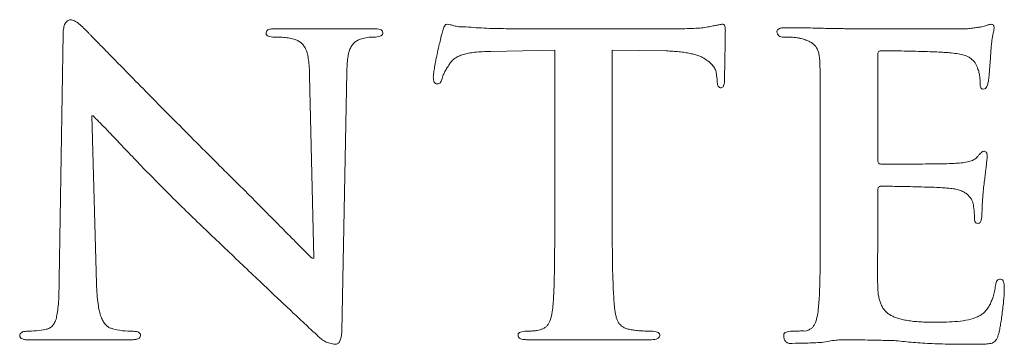
# Model space of a CAD drawing. Units: inches. Extents: x -47.1 to 47.6, y 1 to 71.7.
# Drawn here: x 25.6 to 26, y 9.5 to 9.6 of the extents above; entities that cross this region are included whole.
import ezdxf

# ---------------------------------------------------------------- set-up
doc = ezdxf.new("R2010")
doc.units = ezdxf.units.IN
doc.header["$MEASUREMENT"] = 0

msp = doc.modelspace()

# ---------------------------------------------------------------- linework, layer by layer
at = {"color": 7, "linetype": 'Continuous', "lineweight": 18}
for p, q in [((25.58146, 9.60592), (25.57982, 9.50094)), ((25.7142, 9.60803), (25.67291, 9.60806)), ((25.84667, 9.60806), (25.7723, 9.60809)), ((25.76456, 9.59834), (25.79192, 9.59895)), ((25.79192, 9.59895), (25.79192, 9.52674)), ((25.81652, 9.52674), (25.81654, 9.59895)), ((25.81654, 9.59895), (25.83962, 9.59857)), ((25.93021, 9.55204), (25.93024, 9.59697)), ((25.70082, 9.47865), (25.70294, 9.58942)), ((25.687, 9.58796), (25.68888, 9.50987)), ((25.86122, 9.58826), (25.86143, 9.58639)), ((25.59374, 9.57077), (25.59436, 9.57077)), ((25.5958, 9.49906), (25.59374, 9.57077)), ((25.90561, 9.55641), (25.90562, 9.52499)), ((25.93021, 9.52435), (25.93024, 9.5388)), ((25.68888, 9.50987), (25.68804, 9.50987)), ((25.56709, 9.47503), (25.61053, 9.47503)), ((25.77981, 9.47503), (25.83338, 9.47503))]:
    msp.add_line(p, q, dxfattribs=at)
for points, knots in [([(25.5846, 9.61193), (25.58414, 9.6118), (25.58319, 9.61153), (25.58217, 9.61017), (25.58163, 9.60825), (25.58152, 9.60676), (25.58146, 9.60592)], [0, 0, 0, 0, 0.189814, 0.3937515, 0.6572789, 1, 1, 1, 1]), ([(25.59248, 9.60613), (25.59174, 9.60688), (25.59036, 9.60829), (25.58838, 9.61012), (25.58656, 9.61157), (25.5852, 9.61182), (25.5846, 9.61193)], [0, 0, 0, 0, 0.317073, 0.5916, 0.81849, 1, 1, 1, 1]), ([(25.746, 9.60999), (25.74575, 9.60996), (25.74522, 9.60989), (25.74463, 9.60913), (25.74417, 9.60807), (25.74401, 9.60719), (25.74391, 9.6067)], [0, 0, 0, 0, 0.170902, 0.369244, 0.645939, 1, 1, 1, 1]), ([(25.75394, 9.60891), (25.7534, 9.60889), (25.75241, 9.60886), (25.75101, 9.60892), (25.74982, 9.60906), (25.74857, 9.60937), (25.74735, 9.6098), (25.7464, 9.60994), (25.746, 9.60999)], [0, 0, 0, 0, 0.198496, 0.370907, 0.518139, 0.645288, 0.847942, 1, 1, 1, 1]), ([(25.86373, 9.60999), (25.86356, 9.60996), (25.86308, 9.60988), (25.86214, 9.60974), (25.86078, 9.60949), (25.85973, 9.60929), (25.85914, 9.60918)], [0, 0, 0, 0, 0.111815, 0.315206, 0.611255, 1, 1, 1, 1]), ([(25.86494, 9.60628), (25.86496, 9.60685), (25.86499, 9.60782), (25.8648, 9.609), (25.86446, 9.60993), (25.86395, 9.60997), (25.86373, 9.60999)], [0, 0, 0, 0, 0.392546, 0.670295, 0.85549, 1, 1, 1, 1]), ([(25.97875, 9.60999), (25.97829, 9.60989), (25.97729, 9.60968), (25.97634, 9.60933), (25.97583, 9.60915)], [0, 0, 0, 0, 0.4680286, 1, 1, 1, 1]), ([(25.97999, 9.6083), (25.98, 9.60853), (25.98001, 9.60894), (25.9798, 9.6095), (25.97934, 9.60988), (25.97896, 9.60995), (25.97875, 9.60999)], [0, 0, 0, 0, 0.281198, 0.515945, 0.733385, 1, 1, 1, 1]), ([(25.64863, 9.54932), (25.64527, 9.55268), (25.63871, 9.55922), (25.62917, 9.56883), (25.62015, 9.57795), (25.61299, 9.58518), (25.60772, 9.59059), (25.60425, 9.59411), (25.60122, 9.5972), (25.59865, 9.59986), (25.59644, 9.60202), (25.59475, 9.6038), (25.59346, 9.60511), (25.59276, 9.60584), (25.59248, 9.60613)], [0, 0, 0, 0, 0.178509, 0.347933, 0.50854, 0.66033, 0.730082, 0.792081, 0.846064, 0.892565, 0.931046, 0.96205, 0.984766, 1, 1, 1, 1]), ([(25.67291, 9.60806), (25.67227, 9.60807), (25.67116, 9.60809), (25.66972, 9.60787), (25.66864, 9.60731), (25.66843, 9.60667), (25.66834, 9.60637)], [0, 0, 0, 0, 0.360865, 0.628513, 0.831284, 1, 1, 1, 1]), ([(25.66834, 9.60637), (25.66834, 9.60611), (25.66834, 9.60558), (25.66899, 9.60493), (25.67, 9.60461), (25.67079, 9.60454), (25.67124, 9.6045)], [0, 0, 0, 0, 0.194715, 0.391871, 0.648931, 1, 1, 1, 1]), ([(25.71836, 9.60637), (25.71828, 9.60666), (25.71811, 9.60729), (25.71713, 9.60787), (25.7158, 9.6081), (25.71478, 9.60806), (25.7142, 9.60803)], [0, 0, 0, 0, 0.178728, 0.381122, 0.644441, 1, 1, 1, 1]), ([(25.71522, 9.6045), (25.71569, 9.60454), (25.7165, 9.60461), (25.71754, 9.60495), (25.71827, 9.60556), (25.71833, 9.60611), (25.71836, 9.60637)], [0, 0, 0, 0, 0.346549, 0.601857, 0.807937, 1, 1, 1, 1]), ([(25.74391, 9.6067), (25.7438, 9.60638), (25.74348, 9.6055), (25.74307, 9.60372), (25.74246, 9.60116), (25.74175, 9.59803), (25.74107, 9.59477), (25.74053, 9.59183), (25.74014, 9.58945), (25.74001, 9.58803), (25.73996, 9.58741)], [0, 0, 0, 0, 0.051806, 0.143527, 0.277217, 0.451417, 0.632776, 0.78382, 0.906157, 1, 1, 1, 1]), ([(25.7723, 9.60809), (25.77075, 9.60809), (25.7676, 9.6081), (25.76292, 9.60827), (25.75835, 9.60847), (25.75537, 9.60876), (25.75394, 9.60891)], [0, 0, 0, 0, 0.253475, 0.512908, 0.764347, 1, 1, 1, 1]), ([(25.85914, 9.60918), (25.8584, 9.60902), (25.85672, 9.60865), (25.85389, 9.60832), (25.85047, 9.60812), (25.848, 9.60808), (25.84667, 9.60806)], [0, 0, 0, 0, 0.181713, 0.409772, 0.682243, 1, 1, 1, 1]), ([(25.8646, 9.58575), (25.86461, 9.58638), (25.86464, 9.58779), (25.86466, 9.59012), (25.86473, 9.59291), (25.86478, 9.59599), (25.86484, 9.59907), (25.86491, 9.60185), (25.86494, 9.60421), (25.86494, 9.60564), (25.86494, 9.60628)], [0, 0, 0, 0, 0.091175, 0.205873, 0.341179, 0.498536, 0.655892, 0.791198, 0.905896, 1, 1, 1, 1]), ([(25.89121, 9.60849), (25.8906, 9.60849), (25.88955, 9.6085), (25.88823, 9.60823), (25.88724, 9.60773), (25.88711, 9.60715), (25.88705, 9.60689)], [0, 0, 0, 0, 0.373162, 0.647579, 0.840674, 1, 1, 1, 1]), ([(25.88705, 9.60689), (25.88709, 9.60651), (25.88717, 9.60581), (25.88787, 9.60496), (25.88892, 9.60449), (25.88972, 9.6045), (25.89015, 9.6045)], [0, 0, 0, 0, 0.250294, 0.467585, 0.707448, 1, 1, 1, 1]), ([(25.91772, 9.60806), (25.91695, 9.60807), (25.91528, 9.6081), (25.91257, 9.60812), (25.90946, 9.60818), (25.90479, 9.60831), (25.89866, 9.60845), (25.8937, 9.60847), (25.89121, 9.60849)], [0, 0, 0, 0, 0.086555, 0.189052, 0.306369, 0.438512, 0.718711, 1, 1, 1, 1]), ([(25.96861, 9.60806), (25.96812, 9.60805), (25.96698, 9.60803), (25.96504, 9.60799), (25.96264, 9.608), (25.95979, 9.60801), (25.95649, 9.60796), (25.95272, 9.60797), (25.94851, 9.60801), (25.94397, 9.608), (25.93941, 9.60799), (25.93511, 9.60805), (25.93123, 9.60802), (25.92775, 9.60807), (25.92467, 9.60806), (25.92199, 9.60806), (25.91972, 9.60806), (25.91834, 9.60806), (25.91772, 9.60806)], [0, 0, 0, 0, 0.029068, 0.067032, 0.11448, 0.170233, 0.235477, 0.309023, 0.39206, 0.483992, 0.576516, 0.66074, 0.737251, 0.805461, 0.865958, 0.918744, 0.963227, 1, 1, 1, 1]), ([(25.97583, 9.60915), (25.9754, 9.60906), (25.97444, 9.60884), (25.97281, 9.60858), (25.97083, 9.60831), (25.96939, 9.60815), (25.96861, 9.60806)], [0, 0, 0, 0, 0.177616, 0.4039903, 0.6794313, 1, 1, 1, 1]), ([(25.97854, 9.59668), (25.9786, 9.59761), (25.9787, 9.59931), (25.97891, 9.60165), (25.97914, 9.60353), (25.97943, 9.60531), (25.97983, 9.60683), (25.97995, 9.60791), (25.97999, 9.6083)], [0, 0, 0, 0, 0.237335, 0.43637, 0.599851, 0.722582, 0.898782, 1, 1, 1, 1]), ([(25.67124, 9.6045), (25.67196, 9.60449), (25.67352, 9.60448), (25.67593, 9.60437), (25.67843, 9.60413), (25.68002, 9.60369), (25.68078, 9.60347)], [0, 0, 0, 0, 0.222573, 0.486172, 0.754444, 1, 1, 1, 1]), ([(25.68078, 9.60347), (25.68128, 9.60327), (25.68228, 9.60287), (25.68361, 9.60193), (25.68464, 9.60063), (25.68554, 9.59906), (25.68615, 9.59703), (25.68662, 9.59452), (25.68689, 9.59142), (25.68696, 9.58918), (25.687, 9.58796)], [0, 0, 0, 0, 0.0906124, 0.1800392, 0.2698946, 0.36657, 0.4802016, 0.6228003, 0.7956991, 1, 1, 1, 1]), ([(25.70294, 9.58942), (25.70296, 9.59055), (25.703, 9.59263), (25.70331, 9.59549), (25.70372, 9.59786), (25.70437, 9.59976), (25.7053, 9.60127), (25.70645, 9.60248), (25.70794, 9.60334), (25.70904, 9.60369), (25.70961, 9.60387)], [0, 0, 0, 0, 0.194176, 0.36055, 0.497181, 0.610122, 0.70631, 0.801147, 0.896432, 1, 1, 1, 1]), ([(25.70961, 9.60387), (25.71059, 9.60409), (25.71244, 9.6045), (25.71434, 9.6045), (25.71522, 9.6045)], [0, 0, 0, 0, 0.530871, 1, 1, 1, 1]), ([(25.89015, 9.6045), (25.89085, 9.6045), (25.89223, 9.60449), (25.89421, 9.60437), (25.89596, 9.60419), (25.89701, 9.60396), (25.89746, 9.60387)], [0, 0, 0, 0, 0.283487, 0.563319, 0.811476, 1, 1, 1, 1]), ([(25.89746, 9.60387), (25.89813, 9.60367), (25.89938, 9.6033), (25.90106, 9.60259), (25.90242, 9.60173), (25.90352, 9.60074), (25.90429, 9.59948), (25.90485, 9.59799), (25.90525, 9.5962), (25.90535, 9.5949), (25.9054, 9.59421)], [0, 0, 0, 0, 0.151958, 0.283617, 0.398043, 0.500483, 0.60212, 0.717426, 0.847836, 1, 1, 1, 1]), ([(25.74684, 9.59288), (25.74718, 9.59335), (25.74786, 9.5943), (25.74924, 9.59547), (25.75089, 9.59638), (25.75281, 9.59712), (25.75511, 9.59766), (25.75784, 9.59803), (25.76105, 9.59826), (25.76333, 9.59831), (25.76456, 9.59834)], [0, 0, 0, 0, 0.089161, 0.182293, 0.277542, 0.381521, 0.50063, 0.644397, 0.809092, 1, 1, 1, 1]), ([(25.83962, 9.59857), (25.84058, 9.59853), (25.84244, 9.59847), (25.84512, 9.59821), (25.84757, 9.59792), (25.84978, 9.59753), (25.85178, 9.59706), (25.85353, 9.59647), (25.8551, 9.59587), (25.85675, 9.59488), (25.85843, 9.59358), (25.86, 9.59193), (25.86099, 9.59012), (25.86115, 9.58886), (25.86122, 9.58826)], [0, 0, 0, 0, 0.11127, 0.215106, 0.309943, 0.396104, 0.475018, 0.545939, 0.610029, 0.667827, 0.768009, 0.854382, 0.93026, 1, 1, 1, 1]), ([(25.93024, 9.59697), (25.93024, 9.5972), (25.93026, 9.59764), (25.93048, 9.59823), (25.93095, 9.59858), (25.93131, 9.59862), (25.93151, 9.59864)], [0, 0, 0, 0, 0.2992582, 0.5478921, 0.754916, 1, 1, 1, 1]), ([(25.93151, 9.59864), (25.93233, 9.59865), (25.93425, 9.59866), (25.93756, 9.59857), (25.94173, 9.59853), (25.94644, 9.59841), (25.95113, 9.59825), (25.95521, 9.59817), (25.95837, 9.59797), (25.96017, 9.59785), (25.96091, 9.5978)], [0, 0, 0, 0, 0.083115, 0.196005, 0.337623, 0.508007, 0.677392, 0.815978, 0.923895, 1, 1, 1, 1]), ([(25.96091, 9.5978), (25.96195, 9.59769), (25.96386, 9.59748), (25.96643, 9.59694), (25.96847, 9.59633), (25.97034, 9.59526), (25.97199, 9.59359), (25.97264, 9.59197), (25.97296, 9.59119)], [0, 0, 0, 0, 0.213276, 0.391767, 0.534687, 0.646039, 0.829094, 1, 1, 1, 1]), ([(25.9054, 9.59421), (25.90542, 9.59354), (25.90547, 9.59205), (25.90553, 9.58958), (25.90555, 9.58662), (25.90558, 9.58381), (25.90558, 9.5812), (25.90557, 9.57879), (25.90562, 9.576), (25.90561, 9.57282), (25.90561, 9.56927), (25.90561, 9.56533), (25.90561, 9.561), (25.90561, 9.55798), (25.90561, 9.55641)], [0, 0, 0, 0, 0.052737, 0.118248, 0.196522, 0.287575, 0.341087, 0.404182, 0.478463, 0.562325, 0.656569, 0.760397, 0.875406, 1, 1, 1, 1]), ([(25.97749, 9.58518), (25.97754, 9.58551), (25.97765, 9.58627), (25.97786, 9.58754), (25.97794, 9.58912), (25.97809, 9.59089), (25.97823, 9.59266), (25.97836, 9.59425), (25.97844, 9.59556), (25.97851, 9.59634), (25.97854, 9.59668)], [0, 0, 0, 0, 0.087203, 0.19805, 0.334311, 0.496824, 0.659337, 0.795598, 0.910823, 1, 1, 1, 1]), ([(25.7437, 9.58678), (25.74383, 9.58718), (25.74411, 9.58807), (25.74475, 9.58949), (25.74571, 9.59111), (25.74645, 9.59226), (25.74684, 9.59288)], [0, 0, 0, 0, 0.180227, 0.40591, 0.678885, 1, 1, 1, 1]), ([(25.97296, 9.59119), (25.97317, 9.5906), (25.97359, 9.58941), (25.97388, 9.58759), (25.97403, 9.58597), (25.97404, 9.58497), (25.97405, 9.58455)], [0, 0, 0, 0, 0.276488, 0.557367, 0.8126, 1, 1, 1, 1]), ([(25.73996, 9.58741), (25.73996, 9.58699), (25.73995, 9.58625), (25.74023, 9.58528), (25.74081, 9.5846), (25.74134, 9.58453), (25.74162, 9.58449)], [0, 0, 0, 0, 0.335428, 0.587694, 0.785203, 1, 1, 1, 1]), ([(25.74162, 9.58449), (25.74188, 9.58453), (25.74238, 9.58461), (25.74305, 9.58507), (25.74345, 9.58586), (25.74362, 9.58646), (25.7437, 9.58678)], [0, 0, 0, 0, 0.230719, 0.4498, 0.699139, 1, 1, 1, 1]), ([(25.86143, 9.58639), (25.86145, 9.58582), (25.86149, 9.58485), (25.86176, 9.58365), (25.86235, 9.58281), (25.86292, 9.5828), (25.86318, 9.5828)], [0, 0, 0, 0, 0.377452, 0.643596, 0.829671, 1, 1, 1, 1]), ([(25.86318, 9.5828), (25.86338, 9.58285), (25.86381, 9.58296), (25.86422, 9.58365), (25.86452, 9.58458), (25.86457, 9.58533), (25.8646, 9.58575)], [0, 0, 0, 0, 0.165306, 0.36731, 0.637975, 1, 1, 1, 1]), ([(25.97405, 9.58455), (25.97404, 9.58422), (25.97403, 9.58363), (25.97421, 9.58283), (25.97472, 9.5823), (25.97517, 9.58223), (25.9754, 9.58219)], [0, 0, 0, 0, 0.323577, 0.568598, 0.776506, 1, 1, 1, 1]), ([(25.9754, 9.58219), (25.97574, 9.58227), (25.97642, 9.58244), (25.97696, 9.58339), (25.97727, 9.58429), (25.97742, 9.58491), (25.97749, 9.58518)], [0, 0, 0, 0, 0.257161, 0.512571, 0.784219, 1, 1, 1, 1]), ([(25.59436, 9.57077), (25.59466, 9.57046), (25.59534, 9.56974), (25.59658, 9.56858), (25.59804, 9.56705), (25.59984, 9.56526), (25.60183, 9.56309), (25.60418, 9.5607), (25.60676, 9.55793), (25.61068, 9.55383), (25.61591, 9.54834), (25.62259, 9.54156), (25.62965, 9.53448), (25.63454, 9.52972), (25.63704, 9.52728)], [0, 0, 0, 0, 0.021126, 0.048802, 0.083484, 0.125171, 0.173533, 0.228541, 0.290569, 0.3596, 0.507811, 0.664052, 0.827993, 1, 1, 1, 1]), ([(25.97562, 9.55569), (25.97543, 9.55563), (25.97499, 9.55549), (25.97441, 9.55493), (25.97366, 9.55427), (25.97321, 9.55367), (25.97296, 9.55333)], [0, 0, 0, 0, 0.161754, 0.376268, 0.654676, 1, 1, 1, 1]), ([(25.97709, 9.55376), (25.97706, 9.55402), (25.97699, 9.55449), (25.97672, 9.55513), (25.97623, 9.55556), (25.97582, 9.55565), (25.97562, 9.55569)], [0, 0, 0, 0, 0.300083, 0.538366, 0.76334, 1, 1, 1, 1]), ([(25.93151, 9.55013), (25.93129, 9.55017), (25.93089, 9.55025), (25.9304, 9.55066), (25.9302, 9.55131), (25.93021, 9.55177), (25.93021, 9.55204)], [0, 0, 0, 0, 0.252352, 0.465405, 0.699363, 1, 1, 1, 1]), ([(25.97296, 9.55333), (25.97255, 9.55293), (25.97164, 9.55205), (25.96964, 9.55131), (25.96719, 9.55072), (25.96534, 9.55061), (25.96432, 9.55056)], [0, 0, 0, 0, 0.184207, 0.403798, 0.673964, 1, 1, 1, 1]), ([(25.97562, 9.5409), (25.97574, 9.5419), (25.97597, 9.54376), (25.97625, 9.54632), (25.97655, 9.54842), (25.97672, 9.5501), (25.97687, 9.55142), (25.977, 9.55244), (25.97706, 9.55318), (25.97708, 9.55359), (25.97709, 9.55376)], [0, 0, 0, 0, 0.234851, 0.4344192, 0.596675, 0.7256838, 0.826626, 0.9041379, 0.9626187, 1, 1, 1, 1]), ([(25.68804, 9.50987), (25.68772, 9.51017), (25.68699, 9.51085), (25.68577, 9.51209), (25.68424, 9.51363), (25.68236, 9.51545), (25.68022, 9.51765), (25.67775, 9.52014), (25.67498, 9.52295), (25.67091, 9.52705), (25.66578, 9.53223), (25.65979, 9.53827), (25.6541, 9.54391), (25.65041, 9.54756), (25.64863, 9.54932)], [0, 0, 0, 0, 0.0234076, 0.0540335, 0.0930814, 0.1401702, 0.1949152, 0.2580822, 0.3289054, 0.4073851, 0.5689382, 0.7209194, 0.8652441, 1, 1, 1, 1]), ([(25.96432, 9.55056), (25.96343, 9.5505), (25.96133, 9.55038), (25.95769, 9.55026), (25.95313, 9.55022), (25.94792, 9.55016), (25.94273, 9.55013), (25.93815, 9.55013), (25.93452, 9.55013), (25.93241, 9.55013), (25.93151, 9.55013)], [0, 0, 0, 0, 0.081988, 0.192421, 0.332238, 0.499645, 0.667965, 0.806849, 0.918141, 1, 1, 1, 1]), ([(25.93024, 9.5388), (25.93022, 9.53906), (25.93019, 9.53952), (25.9304, 9.54012), (25.93077, 9.54056), (25.93112, 9.54064), (25.9313, 9.54068)], [0, 0, 0, 0, 0.317896, 0.571063, 0.774598, 1, 1, 1, 1]), ([(25.9313, 9.54068), (25.93219, 9.54069), (25.93422, 9.5407), (25.93764, 9.54061), (25.94182, 9.54057), (25.94646, 9.54045), (25.95105, 9.54029), (25.95505, 9.54021), (25.95817, 9.54001), (25.95996, 9.53989), (25.9607, 9.53984)], [0, 0, 0, 0, 0.090297, 0.207291, 0.348908, 0.516213, 0.681495, 0.817003, 0.923895, 1, 1, 1, 1]), ([(25.9607, 9.53984), (25.96151, 9.53975), (25.96302, 9.53957), (25.96509, 9.53907), (25.96681, 9.53838), (25.96819, 9.53752), (25.96925, 9.5365), (25.97012, 9.5354), (25.97078, 9.53417), (25.97102, 9.53328), (25.97115, 9.53284)], [0, 0, 0, 0, 0.18001, 0.336258, 0.471209, 0.587468, 0.694699, 0.796364, 0.897072, 1, 1, 1, 1]), ([(25.97477, 9.52879), (25.97478, 9.52906), (25.9748, 9.52971), (25.97488, 9.53084), (25.97491, 9.5323), (25.97509, 9.53462), (25.97528, 9.53752), (25.97551, 9.53982), (25.97562, 9.5409)], [0, 0, 0, 0, 0.0672024, 0.1593659, 0.2813439, 0.4284299, 0.7327019, 1, 1, 1, 1]), ([(25.97115, 9.53284), (25.97128, 9.53169), (25.97154, 9.5295), (25.97164, 9.5273), (25.97169, 9.52626)], [0, 0, 0, 0, 0.523896, 1, 1, 1, 1]), ([(25.63704, 9.52728), (25.64196, 9.52258), (25.65178, 9.51319), (25.66283, 9.50268), (25.67009, 9.49579), (25.6735, 9.49255), (25.67676, 9.48952), (25.67982, 9.48663), (25.68271, 9.48394), (25.6854, 9.48138), (25.68793, 9.47904), (25.68956, 9.47753), (25.69035, 9.47681)], [0, 0, 0, 0, 0.278035, 0.555503, 0.622981, 0.686971, 0.747773, 0.804787, 0.858896, 0.909217, 0.956352, 1, 1, 1, 1]), ([(25.79192, 9.52674), (25.79191, 9.52472), (25.79191, 9.52078), (25.79193, 9.51504), (25.79185, 9.50961), (25.7918, 9.50454), (25.79172, 9.49989), (25.79157, 9.49571), (25.79137, 9.49204), (25.79116, 9.48976), (25.79107, 9.4887)], [0, 0, 0, 0, 0.159538, 0.310226, 0.452991, 0.587033, 0.709985, 0.819504, 0.91642, 1, 1, 1, 1]), ([(25.81757, 9.48849), (25.81748, 9.48957), (25.81727, 9.49189), (25.81703, 9.49562), (25.81687, 9.49985), (25.81671, 9.50454), (25.81663, 9.50963), (25.81658, 9.51507), (25.8165, 9.5208), (25.81651, 9.52473), (25.81652, 9.52674)], [0, 0, 0, 0, 0.08469, 0.182693, 0.293214, 0.416316, 0.550418, 0.692395, 0.842258, 1, 1, 1, 1]), ([(25.97169, 9.52626), (25.97169, 9.52605), (25.97169, 9.52566), (25.972, 9.52517), (25.9725, 9.52483), (25.97291, 9.5248), (25.97314, 9.52478)], [0, 0, 0, 0, 0.257752, 0.482074, 0.713255, 1, 1, 1, 1]), ([(25.97314, 9.52478), (25.97347, 9.52488), (25.97417, 9.52511), (25.97454, 9.52632), (25.97478, 9.52751), (25.97477, 9.52838), (25.97477, 9.52879)], [0, 0, 0, 0, 0.207073, 0.448704, 0.736277, 1, 1, 1, 1]), ([(25.90562, 9.52499), (25.90561, 9.52306), (25.9056, 9.51927), (25.90563, 9.51374), (25.90555, 9.50847), (25.9055, 9.50353), (25.90542, 9.49898), (25.90527, 9.4949), (25.90507, 9.4913), (25.90486, 9.48907), (25.90477, 9.48804)], [0, 0, 0, 0, 0.156923, 0.307131, 0.449185, 0.583892, 0.708001, 0.818283, 0.915596, 1, 1, 1, 1]), ([(25.93021, 9.49758), (25.93019, 9.49842), (25.93013, 9.50027), (25.93017, 9.5033), (25.9301, 9.50681), (25.93016, 9.51067), (25.93018, 9.51455), (25.93022, 9.51818), (25.93021, 9.5214), (25.93021, 9.52342), (25.93021, 9.52435)], [0, 0, 0, 0, 0.094724, 0.207458, 0.339363, 0.488176, 0.639245, 0.774531, 0.895157, 1, 1, 1, 1]), ([(25.57982, 9.50094), (25.57979, 9.49918), (25.57973, 9.49595), (25.5796, 9.49151), (25.57923, 9.48791), (25.57881, 9.48508), (25.57819, 9.48285), (25.57716, 9.48119), (25.57585, 9.47994), (25.57474, 9.47963), (25.57419, 9.47946)], [0, 0, 0, 0, 0.22306, 0.411253, 0.564244, 0.682218, 0.776077, 0.85594, 0.927538, 1, 1, 1, 1]), ([(25.98271, 9.50099), (25.98245, 9.50096), (25.98192, 9.50092), (25.98126, 9.50031), (25.98086, 9.49936), (25.98071, 9.49863), (25.98063, 9.49821)], [0, 0, 0, 0, 0.202104, 0.410183, 0.665458, 1, 1, 1, 1]), ([(25.98437, 9.49673), (25.98437, 9.49723), (25.98439, 9.49819), (25.98416, 9.49948), (25.98374, 9.50069), (25.98303, 9.50089), (25.98271, 9.50099)], [0, 0, 0, 0, 0.297917, 0.575747, 0.806817, 1, 1, 1, 1]), ([(25.60202, 9.47989), (25.60158, 9.48005), (25.60066, 9.48039), (25.59955, 9.48153), (25.5985, 9.48296), (25.59763, 9.48491), (25.5969, 9.48744), (25.59641, 9.49066), (25.59598, 9.49461), (25.59586, 9.49749), (25.5958, 9.49906)], [0, 0, 0, 0, 0.065689, 0.137295, 0.219957, 0.317494, 0.43788, 0.591092, 0.778831, 1, 1, 1, 1]), ([(25.9556, 9.48251), (25.95446, 9.48251), (25.95228, 9.4825), (25.94914, 9.48257), (25.94627, 9.48279), (25.94366, 9.48307), (25.94133, 9.48351), (25.93925, 9.48399), (25.93745, 9.48464), (25.93587, 9.48535), (25.93454, 9.48626), (25.93338, 9.48732), (25.93239, 9.48858), (25.93162, 9.49003), (25.93101, 9.49167), (25.93056, 9.49347), (25.9303, 9.49547), (25.93024, 9.49685), (25.93021, 9.49758)], [0, 0, 0, 0, 0.099687, 0.191472, 0.275507, 0.351886, 0.420928, 0.483619, 0.538867, 0.588591, 0.634346, 0.679921, 0.725804, 0.773961, 0.823936, 0.878496, 0.936385, 1, 1, 1, 1]), ([(25.98063, 9.49821), (25.98049, 9.49736), (25.98023, 9.49573), (25.97962, 9.49343), (25.97887, 9.49138), (25.97799, 9.48956), (25.97698, 9.48798), (25.97579, 9.48666), (25.97444, 9.48561), (25.97345, 9.4851), (25.97296, 9.48484)], [0, 0, 0, 0, 0.160101, 0.307554, 0.443491, 0.566842, 0.683414, 0.792335, 0.896668, 1, 1, 1, 1]), ([(25.98189, 9.47732), (25.98204, 9.47788), (25.98238, 9.47915), (25.98273, 9.48129), (25.98318, 9.48386), (25.98352, 9.48675), (25.98388, 9.48966), (25.98417, 9.49233), (25.98432, 9.49465), (25.98435, 9.49608), (25.98437, 9.49673)], [0, 0, 0, 0, 0.088908, 0.200082, 0.332766, 0.488085, 0.644742, 0.78099, 0.899838, 1, 1, 1, 1]), ([(25.79107, 9.4887), (25.79092, 9.48751), (25.79064, 9.48533), (25.78984, 9.48281), (25.78892, 9.48122), (25.78801, 9.48032), (25.7869, 9.47965), (25.78606, 9.47939), (25.78563, 9.47925)], [0, 0, 0, 0, 0.308151, 0.561724, 0.6705, 0.776239, 0.885015, 1, 1, 1, 1]), ([(25.82464, 9.47925), (25.82403, 9.47939), (25.82289, 9.47963), (25.82136, 9.48026), (25.82014, 9.48115), (25.81924, 9.48228), (25.81861, 9.4836), (25.81814, 9.48508), (25.81777, 9.48673), (25.81764, 9.48789), (25.81757, 9.48849)], [0, 0, 0, 0, 0.145749, 0.271381, 0.385914, 0.494855, 0.605515, 0.72699, 0.857352, 1, 1, 1, 1]), ([(25.90477, 9.48804), (25.90461, 9.48686), (25.90434, 9.48471), (25.90353, 9.48224), (25.90262, 9.48065), (25.90169, 9.47978), (25.9006, 9.4791), (25.89976, 9.47886), (25.89933, 9.47874)], [0, 0, 0, 0, 0.3061762, 0.5598945, 0.6697886, 0.7747891, 0.8846832, 1, 1, 1, 1]), ([(25.97296, 9.48484), (25.97165, 9.48437), (25.96889, 9.48337), (25.9644, 9.48283), (25.95992, 9.48254), (25.95698, 9.48252), (25.9556, 9.48251)], [0, 0, 0, 0, 0.235709, 0.49911, 0.765239, 1, 1, 1, 1]), ([(25.57419, 9.47946), (25.57279, 9.47922), (25.57003, 9.47872), (25.56722, 9.47867), (25.56583, 9.47865)], [0, 0, 0, 0, 0.50439, 1, 1, 1, 1]), ([(25.61156, 9.47865), (25.60999, 9.47866), (25.60676, 9.47868), (25.60363, 9.47948), (25.60202, 9.47989)], [0, 0, 0, 0, 0.48531, 1, 1, 1, 1]), ([(25.78563, 9.47925), (25.78521, 9.47915), (25.78431, 9.47894), (25.7828, 9.47878), (25.78107, 9.47865), (25.77983, 9.47865), (25.77917, 9.47865)], [0, 0, 0, 0, 0.199352, 0.428466, 0.698291, 1, 1, 1, 1]), ([(25.83399, 9.47865), (25.83324, 9.47865), (25.83165, 9.47866), (25.82924, 9.4788), (25.82687, 9.47894), (25.82535, 9.47915), (25.82464, 9.47925)], [0, 0, 0, 0, 0.2412619, 0.5085446, 0.7697982, 1, 1, 1, 1]), ([(25.56583, 9.47865), (25.56542, 9.4786), (25.56471, 9.47852), (25.56375, 9.47822), (25.56311, 9.47761), (25.56297, 9.47709), (25.5629, 9.47684)], [0, 0, 0, 0, 0.32628, 0.576479, 0.793233, 1, 1, 1, 1]), ([(25.5629, 9.47684), (25.56297, 9.47651), (25.56313, 9.47585), (25.56413, 9.47521), (25.56548, 9.47496), (25.56651, 9.475), (25.56709, 9.47503)], [0, 0, 0, 0, 0.190536, 0.390896, 0.654147, 1, 1, 1, 1]), ([(25.61053, 9.47503), (25.61111, 9.47502), (25.61213, 9.47501), (25.61343, 9.47532), (25.61443, 9.4759), (25.61459, 9.47653), (25.61467, 9.47684)], [0, 0, 0, 0, 0.349698, 0.614768, 0.816334, 1, 1, 1, 1]), ([(25.61467, 9.47684), (25.61464, 9.47709), (25.61457, 9.47763), (25.61385, 9.47823), (25.61281, 9.47853), (25.61202, 9.4786), (25.61156, 9.47865)], [0, 0, 0, 0, 0.188039, 0.397723, 0.654926, 1, 1, 1, 1]), ([(25.69035, 9.47681), (25.69085, 9.4763), (25.69183, 9.47531), (25.69363, 9.47416), (25.69568, 9.47341), (25.69715, 9.47318), (25.6979, 9.47306)], [0, 0, 0, 0, 0.2451738, 0.4860105, 0.7363531, 1, 1, 1, 1]), ([(25.6979, 9.47306), (25.6983, 9.47312), (25.69917, 9.47324), (25.70009, 9.47452), (25.7006, 9.47635), (25.70074, 9.47781), (25.70082, 9.47865)], [0, 0, 0, 0, 0.171783, 0.367148, 0.63397, 1, 1, 1, 1]), ([(25.77917, 9.47865), (25.77872, 9.4786), (25.77791, 9.47851), (25.77693, 9.47815), (25.77624, 9.47758), (25.77624, 9.47708), (25.77625, 9.47684)], [0, 0, 0, 0, 0.357698, 0.628987, 0.817819, 1, 1, 1, 1]), ([(25.77625, 9.47684), (25.7763, 9.47656), (25.7764, 9.47597), (25.77724, 9.47538), (25.77839, 9.47508), (25.77929, 9.47505), (25.77981, 9.47503)], [0, 0, 0, 0, 0.186532, 0.391097, 0.649217, 1, 1, 1, 1]), ([(25.83338, 9.47503), (25.83387, 9.47505), (25.83473, 9.47508), (25.83585, 9.47539), (25.83666, 9.47598), (25.83682, 9.47656), (25.83689, 9.47684)], [0, 0, 0, 0, 0.339218, 0.596088, 0.804962, 1, 1, 1, 1]), ([(25.83689, 9.47684), (25.83688, 9.47708), (25.83686, 9.47759), (25.83616, 9.47813), (25.83523, 9.47852), (25.83444, 9.4786), (25.83399, 9.47865)], [0, 0, 0, 0, 0.186236, 0.383749, 0.644577, 1, 1, 1, 1]), ([(25.89287, 9.47865), (25.89241, 9.4786), (25.89161, 9.47851), (25.89063, 9.47815), (25.88994, 9.47758), (25.88994, 9.47708), (25.88994, 9.47684)], [0, 0, 0, 0, 0.357698, 0.628987, 0.817819, 1, 1, 1, 1]), ([(25.88994, 9.47684), (25.88997, 9.47628), (25.89003, 9.47529), (25.89079, 9.47405), (25.89204, 9.47336), (25.89298, 9.47342), (25.89351, 9.47346)], [0, 0, 0, 0, 0.288023, 0.513422, 0.730708, 1, 1, 1, 1]), ([(25.89933, 9.47874), (25.89839, 9.47875), (25.89623, 9.47876), (25.89408, 9.47869), (25.89287, 9.47865)], [0, 0, 0, 0, 0.439175, 1, 1, 1, 1]), ([(25.90621, 9.47385), (25.9073, 9.47405), (25.90932, 9.47444), (25.91216, 9.47477), (25.91455, 9.47504), (25.916, 9.47501), (25.91666, 9.475)], [0, 0, 0, 0, 0.31445, 0.586187, 0.81361, 1, 1, 1, 1]), ([(25.91666, 9.475), (25.9181, 9.47499), (25.92121, 9.47498), (25.92623, 9.47487), (25.93194, 9.47475), (25.93599, 9.47466), (25.93812, 9.4746)], [0, 0, 0, 0, 0.201093, 0.434562, 0.701801, 1, 1, 1, 1]), ([(25.97242, 9.47309), (25.97315, 9.47308), (25.97451, 9.47304), (25.97638, 9.47313), (25.97789, 9.4733), (25.97911, 9.47354), (25.98011, 9.47405), (25.98087, 9.47489), (25.98149, 9.47599), (25.98175, 9.47685), (25.98189, 9.47732)], [0, 0, 0, 0, 0.190334, 0.352161, 0.483449, 0.585258, 0.673898, 0.767934, 0.873028, 1, 1, 1, 1]), ([(25.89351, 9.47346), (25.89555, 9.47349), (25.89979, 9.47355), (25.90402, 9.47375), (25.90621, 9.47385)], [0, 0, 0, 0, 0.482021, 1, 1, 1, 1]), ([(25.93812, 9.4746), (25.9393, 9.47447), (25.94172, 9.4742), (25.94546, 9.47382), (25.94942, 9.47356), (25.9536, 9.47336), (25.95799, 9.47316), (25.96261, 9.47309), (25.96744, 9.47305), (25.97073, 9.47308), (25.97242, 9.47309)], [0, 0, 0, 0, 0.1034497, 0.2129272, 0.3283184, 0.4497457, 0.5781555, 0.7126343, 0.8532415, 1, 1, 1, 1])]:
    msp.add_open_spline(points, degree=3, knots=knots, dxfattribs=at)

doc.saveas('drawing.dxf')
